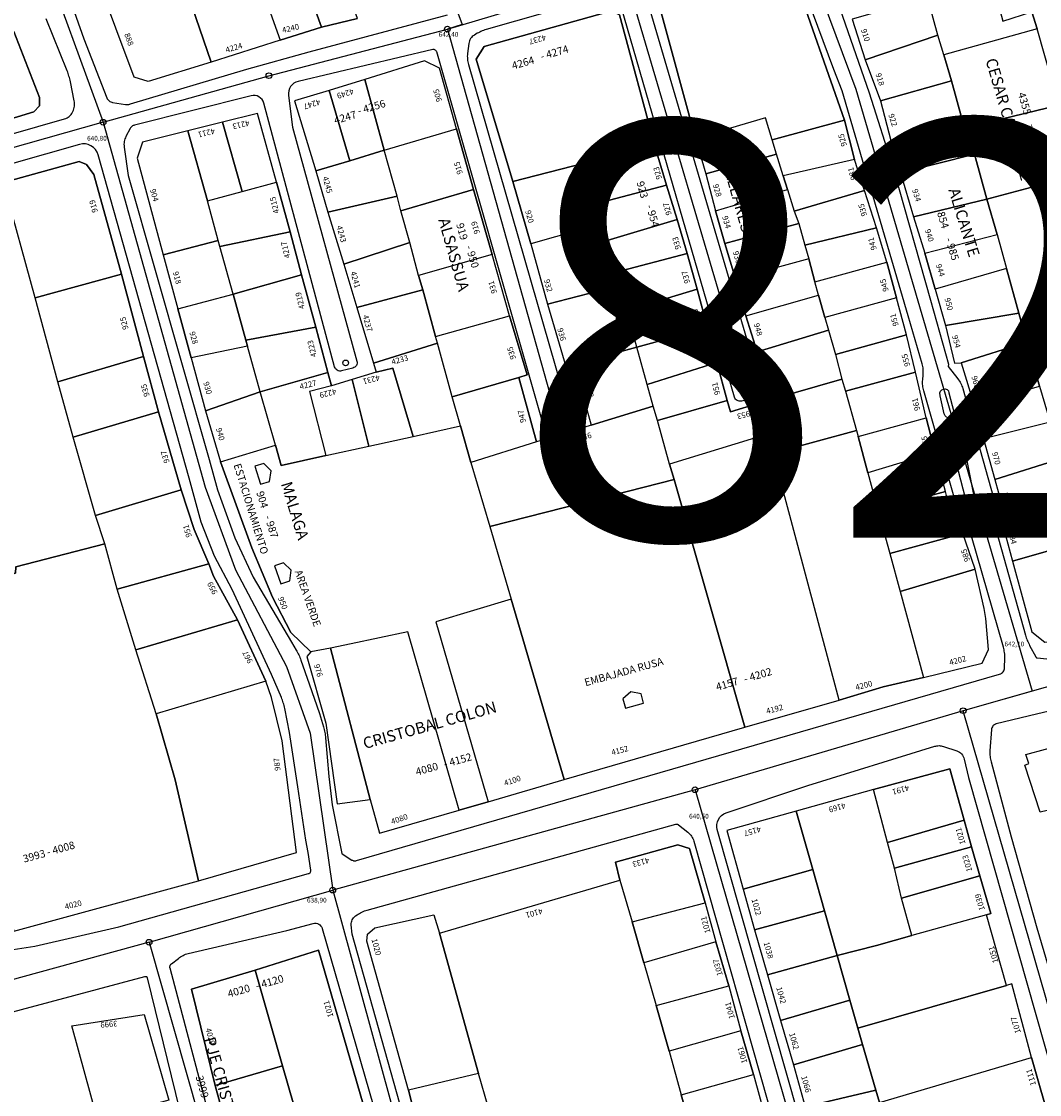
# Model space of a CAD drawing. Extents: x 349377 to 362500, y 6299200 to 6307600.
# Drawn here: x 352774 to 353043, y 6300513 to 6300797 of the extents above; entities that cross this region are included whole.
import ezdxf

# ---------------------------------------------------------------- set-up
doc = ezdxf.new("R2010")
doc.units = 0
doc.header["$MEASUREMENT"] = 0
doc.layers.get('0').update_dxf_attribs({"linetype": 'CONTINUOUS'})
for name, color, linetype in [('1010', 7, 'CONTINUOUS'), ('1400', 7, 'CONTINUOUS'), ('1500', 7, 'CONTINUOUS'), ('2000', 7, 'CONTINUOUS'), ('2510', 7, 'CONTINUOUS'), ('LIMITE_PREDIAL', 7, 'CONTINUOUS')]:
    doc.layers.add(name, color=color, linetype=linetype)

msp = doc.modelspace()

# ---------------------------------------------------------------- linework, layer by layer
at = {"color": 10}
for points in [[(352836.31, 6300941.68), (352890.46, 6300795.84), (352886.52, 6300794.62)], [(352744.3, 6300909.8), (352795.43, 6300769.96)], [(352978.72, 6300821.44), (352994.58, 6300778.74), (353041.24, 6300619.38), (353023.02, 6300614.22)], [(352886.52, 6300794.62), (352933.7, 6300808.73)], [(352933.7, 6300808.73), (352965.99, 6300698.88)], [(352839.31, 6300782.3), (352886.52, 6300794.62)], [(352886.52, 6300794.62), (352914.94, 6300693.39)], [(352795.43, 6300769.96), (352839.31, 6300782.3)], [(352795.43, 6300769.96), (352693.86, 6300741.27)], [(352795.43, 6300769.96), (352822.39, 6300673.39), (352830.46, 6300651.51), (352843.93, 6300625.9), (352850.25, 6300608.27), (352856.2, 6300566.73)], [(353088.15, 6300632.69), (353023.02, 6300614.22)], [(353023.02, 6300614.22), (352952.06, 6300593.29)], [(353054.36, 6300505.59), (353023.02, 6300614.22)], [(352952.06, 6300593.29), (352856.2, 6300566.73)], [(352952.06, 6300593.29), (353012.61, 6300383.33)], [(352807.58, 6300552.93), (352856.2, 6300566.73)], [(352856.2, 6300566.73), (352914, 6300355.46)], [(352807.58, 6300552.93), (352753.85, 6300538.22)], [(352807.58, 6300552.93), (352833.85, 6300460.54)]]:
    msp.add_lwpolyline(points, dxfattribs=at)
at = {"color": 1}
for points in [[(352837.98, 6300679.69), (352835.59, 6300678.95), (352837.06, 6300674.17), (352839.45, 6300674.91), (352839.91, 6300677.67), (352837.98, 6300679.69)], [(352932.97, 6300617.32), (352933.64, 6300614.92), (352938.46, 6300616.25), (352937.79, 6300618.66), (352935.04, 6300619.2), (352932.97, 6300617.32)]]:
    msp.add_lwpolyline(points, dxfattribs=at)
at = {"color": 3}
msp.add_lwpolyline([(352843.14, 6300653.35), (352840.78, 6300652.53), (352842.43, 6300647.8), (352844.79, 6300648.63), (352845.15, 6300651.4), (352843.14, 6300653.35)], dxfattribs=at)
at = {"layer": '1400', "color": 2}
for points in [[(352862.7, 6300797.4), (352853.2, 6300795.1), (352842.3, 6300791.7), (352824, 6300785.9), (352807.3, 6300780.8), (352803.6, 6300781.9), (352793.9, 6300807.9), (352788.3, 6300824.4), (352782.7, 6300839.9), (352776.7, 6300856), (352770.9, 6300872)], [(352920.5, 6300704.4), (352924.6, 6300689.8), (352917.6, 6300687.6), (352910.1, 6300685.4), (352905.4, 6300702.4), (352907.6, 6300703.1), (352903, 6300718.7), (352898.4, 6300735), (352893.4, 6300752.2), (352888.9, 6300768.2), (352884.4, 6300784.3), (352880.5, 6300786.2), (352864.7, 6300781.3), (352855.2, 6300778.4), (352846.1, 6300775.6), (352851.7, 6300757.1), (352854.9, 6300746.2), (352859.1, 6300732.4), (352862.6, 6300720.9), (352867, 6300706.2), (352867.7, 6300703.8), (352861.3, 6300701.9), (352855.9, 6300700.2), (352854.9, 6300703.7), (352851.7, 6300715.7), (352847.9, 6300729.6), (352844.9, 6300741), (352841.3, 6300754.1), (352836.3, 6300772.3), (352827, 6300770), (352817.8, 6300767.7), (352805.8, 6300764.7), (352804.4, 6300760.5), (352811.3, 6300734.9), (352815.2, 6300720.6), (352818.7, 6300707.6), (352822.5, 6300693.6), (352826.5, 6300680.1), (352834.8, 6300657.3), (352840.2, 6300644.3), (352845.1, 6300634.9), (352850.4, 6300629.8), (352849.3, 6300628.6), (352854.4, 6300610.9), (352857.4, 6300589.6), (352866.1, 6300590.7), (352868.6, 6300581.8), (352889.6, 6300587.9), (352897.3, 6300590.1), (352917.4, 6300596), (352965.2, 6300609.9), (352990.2, 6300617), (353001.8, 6300620.5), (353012.5, 6300623), (353028, 6300626.8), (353029.7, 6300630.4), (353029, 6300638.6), (353028.6, 6300641.3), (353026.2, 6300651.7), (353022.9, 6300661.1), (353020, 6300665.5), (353018.3, 6300672.2), (353015.6, 6300682.6), (353013.2, 6300691.7), (353010.4, 6300703.8), (353008, 6300713.7), (353005.4, 6300723.5), (353002.8, 6300732.9), (353000.1, 6300742), (352996.9, 6300751.9), (352994.3, 6300760.1), (352991.6, 6300770.5), (352977.8, 6300810.1)], [(352930, 6300799.5), (352896.3, 6300790), (352894.1, 6300786.7), (352903.8, 6300754.3), (352908.6, 6300737.8), (352913, 6300721.8), (352917.9, 6300705.3), (352920.5, 6300704.4)], [(352942.8, 6300800), (352952.2, 6300765.7), (352954.9, 6300756.3), (352957.5, 6300746.5), (352959.9, 6300737.9), (352962.8, 6300728.5), (352965.5, 6300718.7), (352968.5, 6300709.2), (352972.2, 6300696.6), (352968.9, 6300695.6), (352961.4, 6300693.3), (352960.6, 6300696.3), (352957.8, 6300706.4), (352955.4, 6300715.6), (352952.6, 6300725.8), (352950, 6300735.2), (352947.3, 6300744.2), (352944.5, 6300753.3), (352941.7, 6300762.8), (352932.1, 6300798.4)], [(353048.3, 6300774.5), (353042.6, 6300794.7), (353041.2, 6300799.2)], [(352993.6, 6300797.3), (352997.1, 6300786.5), (353001.1, 6300775.6), (353003.9, 6300765.1), (353006.4, 6300756.6), (353009.9, 6300744.9), (353012.9, 6300735.3), (353015.6, 6300725.8), (353018.3, 6300716.2), (353020.7, 6300706.2), (353022.5, 6300706.3), (353025.9, 6300695.1), (353028.4, 6300686.2), (353031.4, 6300675.4), (353034.3, 6300664.8), (353033.6, 6300663), (353036.1, 6300653.8)], [(352771.8, 6300794), (352778.6, 6300776.5), (352778.6, 6300774.3), (352777.1, 6300772.7), (352764, 6300768.8)], [(352771.8, 6300555.9), (352820.7, 6300569.2), (352846.6, 6300576.7), (352842.8, 6300606.2), (352840, 6300617.7), (352838.5, 6300622), (352831, 6300638.3), (352824.6, 6300649.8), (352823.4, 6300653.1), (352819.5, 6300662.2), (352816.1, 6300672.7), (352810.1, 6300693.3), (352806.1, 6300708), (352800.3, 6300729.8), (352793, 6300756.1), (352791, 6300758.8), (352789.1, 6300759.6), (352769.1, 6300754)], [(353036.1, 6300653.8), (353041.2, 6300635.1), (353044.6, 6300632.4)], [(353043.4, 6300587.4), (353039.3, 6300599.8), (353040.4, 6300600.2), (353039.6, 6300602.6), (353055.2, 6300606.9)], [(353052, 6300484.2), (353041.1, 6300522.4), (353035.9, 6300541.9), (353034.48, 6300541.49), (353029.2, 6300560.2), (353030.3, 6300560.5), (353027.4, 6300570.5), (353025.2, 6300578.2), (353023.3, 6300585.2), (353019.5, 6300598.8), (352999.3, 6300593.4), (352978.8, 6300587.6), (352960.5, 6300582.5), (352964.8, 6300567), (352967.8, 6300556.2), (352971.2, 6300544.3), (352974.7, 6300532.2), (352978.1, 6300520.5), (352981.2, 6300509.4)], [(352878.6, 6300504.3), (352876.2, 6300513.8), (352865.2, 6300553.2), (352865.4, 6300555.1), (352867.3, 6300556.7), (352882.9, 6300560.2), (352884.4, 6300555.3), (352932.2, 6300569.4), (352931, 6300574.1), (352947.5, 6300578.7), (352950.6, 6300577.7), (352954.7, 6300563.4), (352957.6, 6300553), (352961, 6300541.4), (352964.2, 6300529.5), (352967.5, 6300517.9), (352970.8, 6300506)], [(352827.8, 6300505), (352825.1, 6300515), (352818.8, 6300540.5), (352835.7, 6300545.5), (352852.4, 6300550.8), (352864.2, 6300510.1)], [(352793.9, 6300506), (352787.1, 6300530.8), (352806.3, 6300533.8), (352812.8, 6300511.1)]]:
    msp.add_lwpolyline(points, dxfattribs=at)
at = {"layer": '1500'}
for centre in [(352886.51, 6300794.62), (352839.3, 6300782.3), (352795.42, 6300769.96), (352859.6, 6300706.27), (352965.98, 6300698.88), (352914.93, 6300693.39), (353023.01, 6300614.22), (352952.05, 6300593.29), (352856.19, 6300566.73), (352807.57, 6300552.93)]:
    msp.add_circle(centre, 0.759, dxfattribs=at)
at = {"layer": '2000', "color": 1}
for points in [[(352861.84, 6300574.49), (352861.99, 6300574.48), (352862.14, 6300574.48), (352862.29, 6300574.5), (352862.44, 6300574.53), (353032.67, 6300623.89), (353032.94, 6300623.99), (353033.18, 6300624.13), (353033.4, 6300624.31), (353033.59, 6300624.52), (353033.75, 6300624.75), (353033.86, 6300625.01), (353033.93, 6300625.28), (353033.96, 6300625.56), (353034.03, 6300628.09), (353034.04, 6300628.46), (353034.02, 6300628.84), (353034, 6300629.21), (353033.96, 6300629.58), (353033.9, 6300629.95), (353033.84, 6300630.31), (353033.75, 6300630.67), (353033.66, 6300631.03), (353025.19, 6300660.45), (353025.08, 6300660.8), (353024.94, 6300661.15), (353024.79, 6300661.48), (353024.62, 6300661.81), (353024.43, 6300662.12), (353024.22, 6300662.43), (353024, 6300662.72), (353023.76, 6300663), (353023.49, 6300663.29), (353023.25, 6300663.57), (353023.02, 6300663.86), (353022.81, 6300664.16), (353022.63, 6300664.48), (353022.45, 6300664.8), (353022.3, 6300665.14), (353022.17, 6300665.48), (353022.06, 6300665.83), (353012.59, 6300698.85), (353012.49, 6300699.21), (353012.42, 6300699.57), (353012.36, 6300699.94), (353012.31, 6300700.31), (353012.29, 6300700.67), (353012.28, 6300701.05), (353012.29, 6300701.42), (353012.31, 6300701.79), (353012.43, 6300703.1), (353012.46, 6300703.47), (353012.47, 6300703.84), (353012.46, 6300704.21), (353012.43, 6300704.58), (353012.39, 6300704.95), (353012.33, 6300705.31), (353012.25, 6300705.67), (353012.15, 6300706.03), (353008.47, 6300718.69), (352990.97, 6300778.29), (352988.77, 6300783.89), (352977.8, 6300813.68)], [(352784.73, 6300807.81), (352790.33, 6300792.01), (352796.42, 6300776.41), (352796.53, 6300776.19), (352796.67, 6300775.97), (352796.83, 6300775.78), (352797.01, 6300775.61), (352797.22, 6300775.47), (352797.45, 6300775.35), (352797.69, 6300775.26), (352797.93, 6300775.21), (352801.33, 6300774.71), (352801.5, 6300774.69), (352801.67, 6300774.68), (352801.85, 6300774.68), (352802.02, 6300774.69), (352802.19, 6300774.7), (352802.36, 6300774.73), (352802.53, 6300774.77), (352802.69, 6300774.81), (352833.43, 6300784.01), (352849.93, 6300788.61), (352886.53, 6300798.41)], [(352927.23, 6300803.24), (352896.81, 6300794.51), (352896.46, 6300794.4), (352896.11, 6300794.28), (352895.76, 6300794.15), (352895.41, 6300794), (352895.07, 6300793.85), (352894.74, 6300793.68), (352894.41, 6300793.51), (352894.09, 6300793.32), (352893.66, 6300793.06), (352893.37, 6300792.87), (352893.11, 6300792.64), (352892.87, 6300792.38), (352892.66, 6300792.1), (352892.49, 6300791.8), (352892.35, 6300791.48), (352892.25, 6300791.15), (352892.19, 6300790.8), (352891.86, 6300788.18), (352891.82, 6300787.81), (352891.8, 6300787.44), (352891.81, 6300787.07), (352891.82, 6300786.7), (352891.86, 6300786.34), (352891.92, 6300785.97), (352891.99, 6300785.61), (352892.09, 6300785.25), (352918.36, 6300693.93), (352918.41, 6300693.64), (352918.41, 6300693.35), (352918.35, 6300693.06), (352918.23, 6300692.79), (352918.06, 6300692.55), (352917.85, 6300692.35), (352917.6, 6300692.19), (352917.33, 6300692.08), (352913.22, 6300690.9), (352912.93, 6300690.85), (352912.63, 6300690.86), (352912.34, 6300690.92), (352912.07, 6300691.04), (352911.83, 6300691.2), (352911.63, 6300691.41), (352911.47, 6300691.66), (352911.36, 6300691.93), (352883.74, 6300788.57), (352883.67, 6300788.73), (352883.58, 6300788.87), (352883.47, 6300788.99), (352883.33, 6300789.09), (352883.18, 6300789.16), (352883.01, 6300789.21), (352882.84, 6300789.22), (352882.67, 6300789.19), (352847.03, 6300780.79), (352846.45, 6300780.6), (352845.91, 6300780.3), (352845.43, 6300779.91), (352845.04, 6300779.43), (352844.74, 6300778.9), (352844.54, 6300778.32), (352844.45, 6300777.71), (352844.47, 6300777.09), (352845.57, 6300768.69), (352862.58, 6300706.74), (352862.62, 6300706.45), (352862.62, 6300706.16), (352862.55, 6300705.87), (352862.43, 6300705.61), (352862.26, 6300705.37), (352862.04, 6300705.17), (352861.79, 6300705.02), (352861.52, 6300704.92), (352858.53, 6300704.16), (352858.23, 6300704.12), (352857.94, 6300704.13), (352857.65, 6300704.2), (352857.38, 6300704.32), (352857.14, 6300704.5), (352856.94, 6300704.71), (352856.79, 6300704.96), (352856.68, 6300705.24), (352837.94, 6300775.02), (352837.75, 6300775.52), (352837.47, 6300775.98), (352837.1, 6300776.38), (352836.66, 6300776.69), (352836.17, 6300776.92), (352835.65, 6300777.05), (352835.11, 6300777.07), (352834.57, 6300776.99), (352803.74, 6300769.2), (352803.55, 6300769.15), (352803.38, 6300769.07), (352803.21, 6300768.98), (352803.06, 6300768.87), (352802.91, 6300768.75), (352802.78, 6300768.61), (352802.67, 6300768.46), (352802.57, 6300768.29), (352801.47, 6300766.22), (352801.32, 6300765.89), (352801.19, 6300765.55), (352801.08, 6300765.21), (352801.01, 6300764.85), (352800.96, 6300764.49), (352800.94, 6300764.13), (352800.95, 6300763.77), (352800.99, 6300763.41), (352802.07, 6300755.89), (352823.47, 6300680.69), (352825.67, 6300672.69), (352830.27, 6300659.99), (352835.17, 6300649.59), (352845.27, 6300632.39), (352846.51, 6300630.28), (352846.7, 6300629.96), (352846.88, 6300629.63), (352847.05, 6300629.3), (352847.21, 6300628.96), (352847.36, 6300628.62), (352847.5, 6300628.28), (352847.64, 6300627.93), (352847.77, 6300627.58), (352849.97, 6300621.29), (352852.67, 6300613.49), (352853.74, 6300609.93), (352853.84, 6300609.57), (352853.94, 6300609.21), (352854.02, 6300608.84), (352854.1, 6300608.48), (352854.16, 6300608.11), (352854.22, 6300607.74), (352854.26, 6300607.37), (352854.3, 6300607), (352855.17, 6300596.79), (352856.07, 6300589.29), (352858.59, 6300576.41), (352858.6, 6300576.39), (352858.6, 6300576.37), (352858.61, 6300576.36), (352858.62, 6300576.34), (352858.63, 6300576.33), (352858.64, 6300576.31), (352858.66, 6300576.3), (352858.67, 6300576.29), (352861.27, 6300574.69), (352861.41, 6300574.62), (352861.55, 6300574.56), (352861.69, 6300574.52), (352861.84, 6300574.49)], [(352970.07, 6300697.69), (352964.32, 6300696.17), (352964.03, 6300696.13), (352963.73, 6300696.14), (352963.44, 6300696.2), (352963.17, 6300696.32), (352962.93, 6300696.49), (352962.73, 6300696.71), (352962.56, 6300696.96), (352962.46, 6300697.23), (352932.57, 6300800.29)], [(352940.07, 6300799.69), (352970.07, 6300697.69)], [(352990.4, 6300800.1), (352998.1, 6300777.8), (353004.6, 6300757.5), (353014.4, 6300722.9), (353019.11, 6300705.91), (353019.11, 6300705.9), (353019.1, 6300705.81), (353019.05, 6300705.41), (353019.05, 6300705.39), (353019.06, 6300705.37), (353019.07, 6300705.34), (353021.58, 6300702.08), (353021.8, 6300701.78), (353022, 6300701.48), (353022.19, 6300701.16), (353022.37, 6300700.83), (353022.53, 6300700.5), (353022.67, 6300700.16), (353022.8, 6300699.81), (353022.91, 6300699.46), (353031.9, 6300667.5), (353031.1, 6300664.1), (353039.49, 6300634.24), (353039.6, 6300633.89), (353039.72, 6300633.53), (353039.84, 6300633.18), (353039.98, 6300632.83), (353040.12, 6300632.49), (353040.27, 6300632.15), (353040.44, 6300631.81), (353040.61, 6300631.48), (353042.23, 6300628.45), (353042.26, 6300628.4), (353042.3, 6300628.35), (353042.34, 6300628.31), (353042.39, 6300628.28), (353042.44, 6300628.25), (353042.49, 6300628.23), (353042.54, 6300628.21), (353042.6, 6300628.2), (353045.11, 6300627.95)], [(352660.56, 6300735.08), (352785.22, 6300770.87), (352785.55, 6300770.98), (352785.87, 6300771.13), (352786.17, 6300771.31), (352786.45, 6300771.52), (352786.71, 6300771.77), (352786.94, 6300772.03), (352787.14, 6300772.32), (352787.31, 6300772.63), (352787.41, 6300772.83), (352787.55, 6300773.16), (352787.67, 6300773.5), (352787.76, 6300773.85), (352787.82, 6300774.21), (352787.85, 6300774.57), (352787.85, 6300774.93), (352787.82, 6300775.29), (352787.77, 6300775.65), (352786.75, 6300780.71), (352786.68, 6300781.07), (352786.59, 6300781.44), (352786.5, 6300781.8), (352786.39, 6300782.16), (352786.28, 6300782.52), (352786.16, 6300782.87), (352786.04, 6300783.22), (352785.9, 6300783.57), (352780.36, 6300797.38)], [(352766.97, 6300550.29), (352777.37, 6300551.89), (352799.57, 6300556.99), (352849.77, 6300571.09), (352849.92, 6300571.15), (352850.05, 6300571.23), (352850.17, 6300571.33), (352850.26, 6300571.45), (352850.33, 6300571.59), (352850.38, 6300571.74), (352850.4, 6300571.89), (352850.39, 6300572.05), (352849.67, 6300576.69), (352849.07, 6300579.99), (352846.97, 6300594.09), (352844.77, 6300608.49), (352843.48, 6300614.82), (352843.4, 6300615.19), (352843.31, 6300615.55), (352843.21, 6300615.91), (352843.1, 6300616.27), (352842.99, 6300616.63), (352842.86, 6300616.98), (352842.73, 6300617.33), (352842.59, 6300617.67), (352839.97, 6300623.79), (352829.57, 6300646.29), (352824.87, 6300655.09), (352821.37, 6300664.09), (352818.17, 6300675.79), (352794.11, 6300761.33), (352793.82, 6300762.06), (352793.4, 6300762.72), (352792.86, 6300763.29), (352792.21, 6300763.74), (352791.5, 6300764.05), (352790.73, 6300764.22), (352789.95, 6300764.23), (352789.17, 6300764.09), (352700.32, 6300738.88)], [(353019.12, 6300698.86), (353019.24, 6300698.38), (353020.52, 6300693.31), (353020.54, 6300692.81), (353020.36, 6300692.34), (353020.02, 6300691.98), (353019.57, 6300691.77), (353019.07, 6300691.76), (353018.6, 6300691.93), (353018.24, 6300692.27), (353018.02, 6300692.78), (353016.9, 6300697.6), (353016.84, 6300698.32), (353017.01, 6300698.79), (353017.35, 6300699.15), (353017.8, 6300699.35), (353018.29, 6300699.37), (353018.76, 6300699.19), (353019.12, 6300698.86)], [(353019.79, 6300685.52), (353019.79, 6300686.11), (353020.01, 6300686.66), (353020.42, 6300687.09), (353020.96, 6300687.33), (353021.56, 6300687.34), (353022.11, 6300687.14), (353022.55, 6300686.74), (353022.8, 6300686.2), (353025.8, 6300671), (353025.8, 6300670.58), (353025.64, 6300670.19), (353025.35, 6300669.89), (353024.97, 6300669.72), (353024.55, 6300669.7), (353024.15, 6300669.85), (353023.84, 6300670.13), (353023.66, 6300670.51), (353021.8, 6300677.6), (353019.79, 6300685.52)], [(353058.1, 6300617), (353042.4, 6300613.3), (353031.78, 6300610.72), (353031.53, 6300610.63), (353031.29, 6300610.51), (353031.08, 6300610.36), (353030.89, 6300610.17), (353030.74, 6300609.95), (353030.62, 6300609.72), (353030.54, 6300609.46), (353030.5, 6300609.2), (353030.11, 6300603.6), (353030.09, 6300603.23), (353030.08, 6300602.85), (353030.1, 6300602.48), (353030.12, 6300602.11), (353030.17, 6300601.74), (353030.23, 6300601.38), (353030.3, 6300601.01), (353030.39, 6300600.65), (353035.7, 6300580.8), (353042.5, 6300556.7), (353055.2, 6300513.8)], [(353009.9, 6300400.1), (352957.95, 6300582.74), (352957.82, 6300583.43), (352957.83, 6300584.12), (352957.96, 6300584.8), (352958.23, 6300585.44), (352958.61, 6300586.02), (352959.09, 6300586.52), (352959.66, 6300586.92), (352960.3, 6300587.2), (352981.9, 6300594.4), (353015.5, 6300604.8), (353015.78, 6300604.87), (353016.06, 6300604.93), (353016.35, 6300604.96), (353016.64, 6300604.97), (353016.93, 6300604.95), (353017.21, 6300604.91), (353017.5, 6300604.86), (353017.77, 6300604.78), (353021.32, 6300603.59), (353021.67, 6300603.45), (353022.01, 6300603.26), (353022.32, 6300603.03), (353022.6, 6300602.76), (353022.84, 6300602.46), (353023.04, 6300602.12), (353023.19, 6300601.77), (353023.3, 6300601.4), (353024.4, 6300596.5), (353077.84, 6300408.31)], [(352875.45, 6300504.83), (352861.35, 6300555.03), (352861.09, 6300557.54), (352861.08, 6300557.87), (352861.12, 6300558.21), (352861.2, 6300558.54), (352861.32, 6300558.86), (352861.48, 6300559.15), (352861.68, 6300559.43), (352861.91, 6300559.67), (352862.18, 6300559.88), (352862.61, 6300560.18), (352862.92, 6300560.38), (352863.24, 6300560.57), (352863.56, 6300560.75), (352863.9, 6300560.92), (352864.24, 6300561.07), (352864.58, 6300561.2), (352864.93, 6300561.32), (352865.29, 6300561.43), (352946.98, 6300584.16), (352947.07, 6300584.18), (352947.15, 6300584.19), (352947.24, 6300584.19), (352947.33, 6300584.17), (352947.41, 6300584.15), (352947.5, 6300584.12), (352947.57, 6300584.08), (352947.65, 6300584.03), (352950.16, 6300582.05), (352950.44, 6300581.82), (352950.7, 6300581.56), (352950.93, 6300581.29), (352951.15, 6300581), (352951.34, 6300580.69), (352951.5, 6300580.36), (352951.64, 6300580.03), (352951.75, 6300579.69), (352994.65, 6300428.63)], [(352824.5, 6300503), (352813.12, 6300546.04), (352813.09, 6300546.2), (352813.08, 6300546.36), (352813.1, 6300546.52), (352813.14, 6300546.68), (352813.2, 6300546.83), (352813.28, 6300546.97), (352813.38, 6300547.09), (352813.5, 6300547.2), (352815.33, 6300548.66), (352815.62, 6300548.89), (352815.93, 6300549.09), (352816.25, 6300549.28), (352816.57, 6300549.45), (352816.91, 6300549.6), (352817.25, 6300549.73), (352817.6, 6300549.85), (352817.96, 6300549.94), (352844, 6300556), (352851, 6300557.9), (352851.38, 6300557.96), (352851.76, 6300557.95), (352852.13, 6300557.87), (352852.48, 6300557.72), (352852.8, 6300557.5), (352853.06, 6300557.22), (352853.27, 6300556.9), (352853.41, 6300556.54), (352898.7, 6300399.6)], [(352782.3, 6300406.15), (352748.41, 6300527.9), (352748.4, 6300527.97), (352748.4, 6300528.06), (352748.42, 6300528.13), (352748.45, 6300528.21), (352748.5, 6300528.27), (352748.56, 6300528.33), (352748.62, 6300528.37), (352748.7, 6300528.4), (352806.47, 6300543.87), (352806.57, 6300543.89), (352806.67, 6300543.89), (352806.77, 6300543.86), (352806.86, 6300543.82), (352806.95, 6300543.76), (352807.01, 6300543.68), (352807.07, 6300543.6), (352807.1, 6300543.5), (352820.94, 6300486.96)]]:
    msp.add_lwpolyline(points, dxfattribs=at)
at = {"layer": 'LIMITE_PREDIAL', "color": 4}
for points in [[(353017.9, 6300787.8), (353016.3, 6300793), (353013.6, 6300803.1), (353008.5, 6300821.2), (353025.7, 6300826), (353033.5, 6300796.7), (353041.2, 6300799.2), (353042.6, 6300794.7), (353017.9, 6300787.8)], [(352824, 6300785.9), (352813.9, 6300815.5), (352831.4, 6300822.1), (352834.1, 6300814.7), (352842.3, 6300791.7), (352824, 6300785.9)], [(352862.7, 6300797.4), (352855.9, 6300816.1), (352852.1, 6300815.1), (352850.3, 6300821.3), (352844.6, 6300819.1), (352853.2, 6300795.1), (352862.7, 6300797.4)], [(352844.6, 6300819.1), (352834.1, 6300814.7), (352842.3, 6300791.7), (352853.2, 6300795.1), (352844.6, 6300819.1)], [(352824, 6300785.9), (352807.3, 6300780.8), (352803.6, 6300781.9), (352793.9, 6300807.9), (352813.9, 6300815.5), (352824, 6300785.9)], [(352973.8, 6300811.6), (352977.8, 6300810.1), (352991.6, 6300770.5), (352972.5, 6300765.3), (352970.7, 6300771.1), (352952.2, 6300765.7), (352942.8, 6300800), (352942.9, 6300802.6), (352944.5, 6300804.5), (352973.8, 6300811.6)], [(352993.6, 6300797.3), (352997.1, 6300786.5), (353016.3, 6300793), (353013.6, 6300803.1), (353004.2, 6300800.3), (352993.6, 6300797.3)], [(352930, 6300799.5), (352932.1, 6300798.4), (352941.7, 6300762.8), (352923.1, 6300757.4), (352922.7, 6300759.1), (352903.8, 6300754.3), (352894.1, 6300786.7), (352896.3, 6300790), (352930, 6300799.5)], [(352764, 6300768.8), (352777.1, 6300772.7), (352778.6, 6300774.3), (352778.6, 6300776.5), (352771.8, 6300794), (352757.3, 6300790), (352764, 6300768.8)], [(352997.1, 6300786.5), (353001.1, 6300775.6), (353019.9, 6300780.9), (353017.9, 6300787.8), (353016.3, 6300793), (352997.1, 6300786.5)], [(353024, 6300768.6), (353048.3, 6300774.5), (353042.6, 6300794.7), (353017.9, 6300787.8), (353019.9, 6300780.9), (353022.7, 6300771), (353024, 6300768.6)], [(352888.9, 6300768.2), (352884.4, 6300784.3), (352880.5, 6300786.2), (352864.7, 6300781.3), (352869.8, 6300762.6), (352888.9, 6300768.2)], [(352864.7, 6300781.3), (352855.2, 6300778.4), (352860.7, 6300759.8), (352869.8, 6300762.6), (352864.7, 6300781.3)], [(352855.2, 6300778.4), (352846.1, 6300775.6), (352851.7, 6300757.1), (352860.7, 6300759.8), (352855.2, 6300778.4)], [(353001.1, 6300775.6), (353003.9, 6300765.1), (353022.7, 6300771), (353019.9, 6300780.9), (353001.1, 6300775.6)], [(353053.1, 6300756), (353048.3, 6300774.5), (353024, 6300768.6), (353026, 6300761.5), (353029.3, 6300749.6), (353053.1, 6300756)], [(352827, 6300770), (352817.8, 6300767.7), (352823, 6300749.2), (352832.2, 6300751.6), (352827, 6300770)], [(352841.3, 6300754.1), (352836.3, 6300772.3), (352827, 6300770), (352832.2, 6300751.6), (352841.3, 6300754.1)], [(352973.6, 6300761.5), (352972.5, 6300765.3), (352970.7, 6300771.1), (352952.2, 6300765.7), (352954.9, 6300756.3), (352973.6, 6300761.5)], [(352975.4, 6300755.8), (352973.6, 6300761.5), (352972.5, 6300765.3), (352991.6, 6300770.5), (352994.3, 6300760.1), (352975.4, 6300755.8)], [(353003.9, 6300765.1), (353006.4, 6300756.6), (353026, 6300761.5), (353024, 6300768.6), (353022.7, 6300771), (353003.9, 6300765.1)], [(352817.8, 6300767.7), (352805.8, 6300764.7), (352804.4, 6300760.5), (352811.3, 6300734.9), (352825.9, 6300738.7), (352823, 6300749.2), (352817.8, 6300767.7)], [(352888.9, 6300768.2), (352893.4, 6300752.2), (352874.2, 6300746.5), (352873.2, 6300750.4), (352869.8, 6300762.6), (352888.9, 6300768.2)], [(352851.7, 6300757.1), (352854.9, 6300746.2), (352873.2, 6300750.4), (352869.8, 6300762.6), (352860.7, 6300759.8), (352851.7, 6300757.1)], [(352941.7, 6300762.8), (352944.5, 6300753.3), (352926.1, 6300748.5), (352923.1, 6300757.4), (352941.7, 6300762.8)], [(352954.9, 6300756.3), (352957.5, 6300746.5), (352976.5, 6300752.2), (352975.4, 6300755.8), (352973.6, 6300761.5), (352954.9, 6300756.3)], [(353006.4, 6300756.6), (353009.9, 6300744.9), (353029.3, 6300749.6), (353026, 6300761.5), (353006.4, 6300756.6)], [(352800.3, 6300729.8), (352777.4, 6300723.5), (352769.1, 6300754), (352789.1, 6300759.6), (352791, 6300758.8), (352793, 6300756.1), (352800.3, 6300729.8)], [(352922.7, 6300759.1), (352923.1, 6300757.4), (352926.1, 6300748.5), (352927.6, 6300743.2), (352908.6, 6300737.8), (352903.8, 6300754.3), (352922.7, 6300759.1)], [(352996.9, 6300751.9), (352994.3, 6300760.1), (352975.4, 6300755.8), (352976.5, 6300752.2), (352978.3, 6300746.4), (352996.9, 6300751.9)], [(353066.6, 6300691.1), (353059.5, 6300715.9), (353064.5, 6300717.3), (353053.1, 6300756), (353029.3, 6300749.6), (353032, 6300740.3), (353034.5, 6300731.3), (353037.7, 6300719.4), (353039.9, 6300711.8), (353043.2, 6300700.1), (353046, 6300690.6), (353047.4, 6300685.6), (353066.6, 6300691.1)], [(352720.5, 6300740.2), (352726.6, 6300718.3), (352729.6, 6300707.5), (352732.7, 6300696.3), (352736.2, 6300684), (352738.9, 6300674.1), (352741.7, 6300664.3), (352745.1, 6300652.1), (352747.3, 6300644.4), (352772.2, 6300650.6), (352772.3, 6300652.3), (352795.9, 6300658.4), (352793.4, 6300665.9), (352787.5, 6300686.6), (352783.4, 6300701.3), (352777.4, 6300723.5), (352769.1, 6300754), (352720.5, 6300740.2)], [(352841.3, 6300754.1), (352844.9, 6300741), (352826.3, 6300737.1), (352825.9, 6300738.7), (352823, 6300749.2), (352832.2, 6300751.6), (352841.3, 6300754.1)], [(352944.5, 6300753.3), (352947.3, 6300744.2), (352928.8, 6300738.7), (352927.6, 6300743.2), (352926.1, 6300748.5), (352944.5, 6300753.3)], [(352854.9, 6300746.2), (352859.1, 6300732.4), (352876.6, 6300738.1), (352874.2, 6300746.5), (352873.2, 6300750.4), (352854.9, 6300746.2)], [(352893.4, 6300752.2), (352898.4, 6300735), (352878.9, 6300729.4), (352876.6, 6300738.1), (352874.2, 6300746.5), (352893.4, 6300752.2)], [(352976.5, 6300752.2), (352978.3, 6300746.4), (352979.5, 6300743.2), (352959.9, 6300737.9), (352957.5, 6300746.5), (352976.5, 6300752.2)], [(353000.1, 6300742), (352996.9, 6300751.9), (352978.3, 6300746.4), (352979.5, 6300743.2), (352981.1, 6300737.4), (353000.1, 6300742)], [(353009.9, 6300744.9), (353012.9, 6300735.3), (353032, 6300740.3), (353029.3, 6300749.6), (353009.9, 6300744.9)], [(352908.6, 6300737.8), (352913, 6300721.8), (352932.2, 6300726.8), (352928.8, 6300738.7), (352927.6, 6300743.2), (352908.6, 6300737.8)], [(352947.3, 6300744.2), (352950, 6300735.2), (352931.2, 6300730.3), (352928.8, 6300738.7), (352947.3, 6300744.2)], [(352979.5, 6300743.2), (352981.1, 6300737.4), (352982.2, 6300733.8), (352962.8, 6300728.5), (352959.9, 6300737.9), (352979.5, 6300743.2)], [(353002.8, 6300732.9), (353000.1, 6300742), (352981.1, 6300737.4), (352982.2, 6300733.8), (352983.8, 6300727.7), (353002.8, 6300732.9)], [(352811.3, 6300734.9), (352815.2, 6300720.6), (352829.8, 6300724.5), (352826.3, 6300737.1), (352825.9, 6300738.7), (352811.3, 6300734.9)], [(352844.9, 6300741), (352847.9, 6300729.6), (352829.8, 6300724.5), (352826.3, 6300737.1), (352844.9, 6300741)], [(353032, 6300740.3), (353034.5, 6300731.3), (353015.6, 6300725.8), (353012.9, 6300735.3), (353032, 6300740.3)], [(352859.1, 6300732.4), (352862.6, 6300720.9), (352880, 6300725.6), (352878.9, 6300729.4), (352876.6, 6300738.1), (352859.1, 6300732.4)], [(352878.9, 6300729.4), (352880, 6300725.6), (352883.4, 6300713.3), (352903, 6300718.7), (352898.4, 6300735), (352878.9, 6300729.4)], [(352950, 6300735.2), (352952.6, 6300725.8), (352934, 6300720.1), (352932.2, 6300726.8), (352931.2, 6300730.3), (352950, 6300735.2)], [(352984.7, 6300724.2), (352983.8, 6300727.7), (352982.2, 6300733.8), (352962.8, 6300728.5), (352965.5, 6300718.7), (352984.7, 6300724.2)], [(352986.4, 6300718.3), (352984.7, 6300724.2), (352983.8, 6300727.7), (353002.8, 6300732.9), (353005.4, 6300723.5), (352986.4, 6300718.3)], [(353015.6, 6300725.8), (353018.3, 6300716.2), (353037.7, 6300719.4), (353034.5, 6300731.3), (353015.6, 6300725.8)], [(352800.3, 6300729.8), (352806.1, 6300708), (352783.4, 6300701.3), (352777.4, 6300723.5), (352800.3, 6300729.8)], [(352847.9, 6300729.6), (352851.7, 6300715.7), (352833.2, 6300712.3), (352829.8, 6300724.5), (352847.9, 6300729.6)], [(352829.8, 6300724.5), (352833.2, 6300712.3), (352833.6, 6300710.7), (352818.7, 6300707.6), (352815.2, 6300720.6), (352829.8, 6300724.5)], [(352862.6, 6300720.9), (352867, 6300706.2), (352883.9, 6300711.5), (352883.4, 6300713.3), (352880, 6300725.6), (352862.6, 6300720.9)], [(352913, 6300721.8), (352917.9, 6300705.3), (352936.7, 6300710.4), (352934, 6300720.1), (352932.2, 6300726.8), (352913, 6300721.8)], [(352952.6, 6300725.8), (352955.4, 6300715.6), (352936.7, 6300710.4), (352934, 6300720.1), (352952.6, 6300725.8)], [(352984.7, 6300724.2), (352986.4, 6300718.3), (352987.4, 6300714.9), (352968.5, 6300709.2), (352965.5, 6300718.7), (352984.7, 6300724.2)], [(353008, 6300713.7), (353005.4, 6300723.5), (352986.4, 6300718.3), (352987.4, 6300714.9), (352989.2, 6300708.5), (353008, 6300713.7)], [(352903, 6300718.7), (352907.6, 6300703.1), (352905.4, 6300702.4), (352887.8, 6300697.3), (352883.9, 6300711.5), (352883.4, 6300713.3), (352903, 6300718.7)], [(353018.3, 6300716.2), (353020.7, 6300706.2), (353022.5, 6300706.3), (353039.9, 6300711.8), (353037.7, 6300719.4), (353018.3, 6300716.2)], [(352851.7, 6300715.7), (352854.9, 6300703.7), (352837, 6300698.6), (352833.6, 6300710.7), (352833.2, 6300712.3), (352851.7, 6300715.7)], [(352955.4, 6300715.6), (352957.8, 6300706.4), (352939.4, 6300700.6), (352936.7, 6300710.4), (352955.4, 6300715.6)], [(352987.4, 6300714.9), (352989.2, 6300708.5), (352990.9, 6300702), (352972.2, 6300696.6), (352968.5, 6300709.2), (352987.4, 6300714.9)], [(353010.4, 6300703.8), (353008, 6300713.7), (352989.2, 6300708.5), (352990.9, 6300702), (352991.9, 6300698.8), (353010.4, 6300703.8)], [(352818.7, 6300707.6), (352822.5, 6300693.6), (352837, 6300698.6), (352833.6, 6300710.7), (352818.7, 6300707.6)], [(352867, 6300706.2), (352867.7, 6300703.8), (352872.1, 6300704.9), (352877.5, 6300686.8), (352890, 6300689.6), (352887.8, 6300697.3), (352883.9, 6300711.5), (352867, 6300706.2)], [(352917.9, 6300705.3), (352920.5, 6300704.4), (352924.6, 6300689.8), (352941, 6300694.8), (352939.4, 6300700.6), (352936.7, 6300710.4), (352917.9, 6300705.3)], [(353022.5, 6300706.3), (353025.9, 6300695.1), (353043.2, 6300700.1), (353039.9, 6300711.8), (353022.5, 6300706.3)], [(352806.1, 6300708), (352810.1, 6300693.3), (352787.5, 6300686.6), (352783.4, 6300701.3), (352806.1, 6300708)], [(352872.1, 6300704.9), (352867.7, 6300703.8), (352861.3, 6300701.9), (352865.7, 6300684.2), (352877.5, 6300686.8), (352872.1, 6300704.9)], [(352957.8, 6300706.4), (352960.6, 6300696.3), (352942.1, 6300691), (352941, 6300694.8), (352939.4, 6300700.6), (352957.8, 6300706.4)], [(352854.9, 6300703.7), (352855.9, 6300700.2), (352850, 6300698.7), (352854.4, 6300681.8), (352842.5, 6300679.1), (352841, 6300684.5), (352837, 6300698.6), (352854.9, 6300703.7)], [(352861.3, 6300701.9), (352855.9, 6300700.2), (352850, 6300698.7), (352854.4, 6300681.8), (352865.7, 6300684.2), (352861.3, 6300701.9)], [(352905.4, 6300702.4), (352910.1, 6300685.4), (352892.7, 6300679.9), (352890, 6300689.6), (352887.8, 6300697.3), (352905.4, 6300702.4)], [(352971.2, 6300687.4), (352968.9, 6300695.6), (352972.2, 6300696.6), (352990.9, 6300702), (352991.9, 6300698.8), (352994.8, 6300688.4), (352972.7, 6300682.4), (352971.2, 6300687.4)], [(353013.2, 6300691.7), (353010.4, 6300703.8), (352991.9, 6300698.8), (352994.8, 6300688.4), (352995.2, 6300686.8), (353013.2, 6300691.7)], [(353043.2, 6300700.1), (353046, 6300690.6), (353028.4, 6300686.2), (353025.9, 6300695.1), (353043.2, 6300700.1)], [(352822.5, 6300693.6), (352826.5, 6300680.1), (352841, 6300684.5), (352837, 6300698.6), (352822.5, 6300693.6)], [(352960.6, 6300696.3), (352961.4, 6300693.3), (352968.9, 6300695.6), (352971.2, 6300687.4), (352945.3, 6300679.5), (352942.1, 6300691), (352960.6, 6300696.3)], [(352810.1, 6300693.3), (352816.1, 6300672.7), (352793.4, 6300665.9), (352787.5, 6300686.6), (352810.1, 6300693.3)], [(352917.6, 6300687.6), (352922.4, 6300669.2), (352946.5, 6300675.4), (352945.3, 6300679.5), (352942.1, 6300691), (352941, 6300694.8), (352924.6, 6300689.8), (352917.6, 6300687.6)], [(352997.8, 6300677.2), (352995.2, 6300686.8), (353013.2, 6300691.7), (353015.6, 6300682.6), (352997.8, 6300677.2)], [(353028.4, 6300686.2), (353031.4, 6300675.4), (353048.8, 6300680.9), (353047.4, 6300685.6), (353046, 6300690.6), (353028.4, 6300686.2)], [(352826.5, 6300680.1), (352841, 6300684.5), (352842.5, 6300679.1), (352854.4, 6300681.8), (352865.7, 6300684.2), (352877.5, 6300686.8), (352890, 6300689.6), (352892.7, 6300679.9), (352897.8, 6300663), (352903.4, 6300643.7), (352883.5, 6300637.7), (352897.3, 6300590.1), (352889.6, 6300587.9), (352876.1, 6300635.1), (352861.1, 6300631.9), (352855.6, 6300630.8), (352850.4, 6300629.8), (352845.1, 6300634.9), (352840.2, 6300644.3), (352834.8, 6300657.3), (352826.5, 6300680.1)], [(352917.6, 6300687.6), (352910.1, 6300685.4), (352892.7, 6300679.9), (352897.8, 6300663), (352922.4, 6300669.2), (352917.6, 6300687.6)], [(352972.7, 6300682.4), (352994.8, 6300688.4), (352995.2, 6300686.8), (352997.8, 6300677.2), (353000.4, 6300667.4), (353003.6, 6300655.8), (353006.3, 6300645.8), (353012.5, 6300623), (353001.8, 6300620.5), (352990.2, 6300617), (352972.7, 6300682.4)], [(352965.2, 6300609.9), (352990.2, 6300617), (352972.7, 6300682.4), (352971.2, 6300687.4), (352945.3, 6300679.5), (352946.5, 6300675.4), (352965.2, 6300609.9)], [(353018.3, 6300672.2), (353015.6, 6300682.6), (352997.8, 6300677.2), (353000.4, 6300667.4), (353018.3, 6300672.2)], [(353031.4, 6300675.4), (353034.3, 6300664.8), (353052.1, 6300668.9), (353048.8, 6300680.9), (353031.4, 6300675.4)], [(352917.4, 6300596), (352965.2, 6300609.9), (352946.5, 6300675.4), (352922.4, 6300669.2), (352897.8, 6300663), (352903.4, 6300643.7), (352917.4, 6300596)], [(352823.4, 6300653.1), (352799.1, 6300646.4), (352795.9, 6300658.4), (352793.4, 6300665.9), (352816.1, 6300672.7), (352819.5, 6300662.2), (352823.4, 6300653.1)], [(353022.9, 6300661.1), (353020, 6300665.5), (353018.3, 6300672.2), (353000.4, 6300667.4), (353003.6, 6300655.8), (353022.9, 6300661.1)], [(353034.3, 6300664.8), (353033.6, 6300663), (353036.1, 6300653.8), (353054.9, 6300659.2), (353052.1, 6300668.9), (353034.3, 6300664.8)], [(353026.2, 6300651.7), (353022.9, 6300661.1), (353003.6, 6300655.8), (353006.3, 6300645.8), (353026.2, 6300651.7)], [(353036.1, 6300653.8), (353041.2, 6300635.1), (353044.6, 6300632.4), (353053, 6300633.2), (353061.6, 6300635.9), (353054.9, 6300659.2), (353036.1, 6300653.8)], [(352820.7, 6300569.2), (352814.5, 6300595.9), (352809.5, 6300613.4), (352804.1, 6300630.3), (352799.1, 6300646.4), (352795.9, 6300658.4), (352772.3, 6300652.3), (352772.2, 6300650.6), (352747.3, 6300644.4), (352748.6, 6300639.7), (352751.6, 6300628.6), (352754.8, 6300617.4), (352757.5, 6300607.5), (352760.8, 6300595.5), (352764.4, 6300582.9), (352771.8, 6300555.9), (352820.7, 6300569.2)], [(352823.4, 6300653.1), (352824.6, 6300649.8), (352831, 6300638.3), (352804.1, 6300630.3), (352799.1, 6300646.4), (352823.4, 6300653.1)], [(353012.5, 6300623), (353028, 6300626.8), (353029.7, 6300630.4), (353029, 6300638.6), (353028.6, 6300641.3), (353026.2, 6300651.7), (353006.3, 6300645.8), (353012.5, 6300623)], [(352897.3, 6300590.1), (352917.4, 6300596), (352903.4, 6300643.7), (352883.5, 6300637.7), (352897.3, 6300590.1)], [(352838.5, 6300622), (352809.5, 6300613.4), (352804.1, 6300630.3), (352831, 6300638.3), (352838.5, 6300622)], [(352866.1, 6300590.7), (352868.6, 6300581.8), (352889.6, 6300587.9), (352876.1, 6300635.1), (352861.1, 6300631.9), (352855.6, 6300630.8), (352866.1, 6300590.7)], [(352850.4, 6300629.8), (352849.3, 6300628.6), (352854.4, 6300610.9), (352857.4, 6300589.6), (352866.1, 6300590.7), (352855.6, 6300630.8), (352850.4, 6300629.8)], [(352838.5, 6300622), (352809.5, 6300613.4), (352814.5, 6300595.9), (352820.7, 6300569.2), (352846.6, 6300576.7), (352842.8, 6300606.2), (352840, 6300617.7), (352838.5, 6300622)], [(353055.8, 6300605.5), (353060, 6300591.3), (353043.4, 6300587.4), (353039.3, 6300599.8), (353040.4, 6300600.2), (353039.6, 6300602.6), (353055.2, 6300606.9), (353055.8, 6300605.5)], [(353003, 6300579.3), (352999.3, 6300593.4), (353019.5, 6300598.8), (353023.3, 6300585.2), (353003, 6300579.3)], [(352978.8, 6300587.6), (352983.2, 6300572.2), (352986.3, 6300561.2), (352989.7, 6300549.4), (353000.1, 6300552.1), (353009.4, 6300554.7), (353006.7, 6300564.6), (353004.8, 6300572.5), (353003, 6300579.3), (352999.3, 6300593.4), (352978.8, 6300587.6)], [(352978.8, 6300587.6), (352960.5, 6300582.5), (352964.8, 6300567), (352983.2, 6300572.2), (352978.8, 6300587.6)], [(353025.2, 6300578.2), (353004.8, 6300572.5), (353003, 6300579.3), (353023.3, 6300585.2), (353025.2, 6300578.2)], [(352954.7, 6300563.4), (352950.6, 6300577.7), (352947.5, 6300578.7), (352931, 6300574.1), (352932.2, 6300569.4), (352935.4, 6300558.3), (352954.7, 6300563.4)], [(353027.4, 6300570.5), (353006.7, 6300564.6), (353004.8, 6300572.5), (353025.2, 6300578.2), (353027.4, 6300570.5)], [(352983.2, 6300572.2), (352964.8, 6300567), (352967.8, 6300556.2), (352986.3, 6300561.2), (352983.2, 6300572.2)], [(352932.2, 6300569.4), (352935.4, 6300558.3), (352938.5, 6300547.5), (352941.8, 6300536.2), (352945.2, 6300524.1), (352948.4, 6300512.5), (352951.8, 6300500.4), (352955.2, 6300489.1), (352958.5, 6300477.2), (352937.4, 6300472), (352929.9, 6300470.2), (352928.7, 6300474.7), (352908.4, 6300469.9), (352908.1, 6300470.8), (352905.5, 6300480.1), (352902.8, 6300489.6), (352900.2, 6300499.5), (352897.3, 6300509.4), (352894.8, 6300518.2), (352884.4, 6300555.3), (352932.2, 6300569.4)], [(353030.3, 6300560.5), (353029.2, 6300560.2), (353009.4, 6300554.7), (353006.7, 6300564.6), (353027.4, 6300570.5), (353030.3, 6300560.5)], [(352938.5, 6300547.5), (352935.4, 6300558.3), (352954.7, 6300563.4), (352957.6, 6300553), (352938.5, 6300547.5)], [(352884.4, 6300555.3), (352894.8, 6300518.2), (352876.2, 6300513.8), (352865.2, 6300553.2), (352865.4, 6300555.1), (352867.3, 6300556.7), (352882.9, 6300560.2), (352884.4, 6300555.3)], [(352986.3, 6300561.2), (352967.8, 6300556.2), (352971.2, 6300544.3), (352989.7, 6300549.4), (352986.3, 6300561.2)], [(353034.48, 6300541.49), (353029.2, 6300560.2), (353009.4, 6300554.7), (353000.1, 6300552.1), (352989.7, 6300549.4), (352993, 6300537.6), (352995.1, 6300530.2), (353034.48, 6300541.49)], [(352961, 6300541.4), (352957.6, 6300553), (352938.5, 6300547.5), (352941.8, 6300536.2), (352961, 6300541.4)], [(352835.7, 6300545.5), (352842.9, 6300520.2), (352845.9, 6300509.8), (352847.1, 6300505.5), (352864.2, 6300510.1), (352852.4, 6300550.8), (352835.7, 6300545.5)], [(352989.7, 6300549.4), (352971.2, 6300544.3), (352974.7, 6300532.2), (352993, 6300537.6), (352989.7, 6300549.4)], [(352818.8, 6300540.5), (352825.1, 6300515), (352842.9, 6300520.2), (352835.7, 6300545.5), (352818.8, 6300540.5)], [(352945.2, 6300524.1), (352941.8, 6300536.2), (352961, 6300541.4), (352964.2, 6300529.5), (352945.2, 6300524.1)], [(353041.1, 6300522.4), (353035.9, 6300541.9), (353034.48, 6300541.49), (352995.1, 6300530.2), (352996.4, 6300525.9), (352999.9, 6300513.8), (353000.9, 6300510.5), (353041.1, 6300522.4)], [(352993, 6300537.6), (352974.7, 6300532.2), (352978.1, 6300520.5), (352996.4, 6300525.9), (352995.1, 6300530.2), (352993, 6300537.6)], [(352806.3, 6300533.8), (352812.8, 6300511.1), (352793.9, 6300506), (352787.1, 6300530.8), (352806.3, 6300533.8)], [(352967.5, 6300517.9), (352964.2, 6300529.5), (352945.2, 6300524.1), (352948.4, 6300512.5), (352967.5, 6300517.9)], [(352996.4, 6300525.9), (352978.1, 6300520.5), (352981.2, 6300509.4), (352999.9, 6300513.8), (352996.4, 6300525.9)], [(352825.1, 6300515), (352827.8, 6300505), (352845.9, 6300509.8), (352842.9, 6300520.2), (352825.1, 6300515)], [(353052, 6300484.2), (353011.7, 6300473.2), (353010, 6300478.6), (353006.4, 6300491.1), (353003.1, 6300502.3), (353000.9, 6300510.5), (353041.1, 6300522.4), (353052, 6300484.2)], [(352876.2, 6300513.8), (352878.6, 6300504.3), (352897.3, 6300509.4), (352894.8, 6300518.2), (352876.2, 6300513.8)], [(352951.8, 6300500.4), (352948.4, 6300512.5), (352967.5, 6300517.9), (352970.8, 6300506), (352951.8, 6300500.4)], [(352999.9, 6300513.8), (352981.2, 6300509.4), (352984.6, 6300497), (353003.1, 6300502.3), (353000.9, 6300510.5), (352999.9, 6300513.8)]]:
    msp.add_lwpolyline(points, dxfattribs=at)

# ---------------------------------------------------------------- texts
at = {"color": 1}
for s, p in [('642,40', (352884.22, 6300792.6)), ('640,80', (352791.18, 6300765.12)), ('642,10', (353033.95, 6300631.24)), ('640,50', (352950.48, 6300585.67)), ('638,90', (352849.37, 6300563.45))]:
    msp.add_text(s, height=1.25, dxfattribs=at).set_placement(p)
at = {"color": 10}
for s, height, rotation, p in [('CESAR CASCABEL', 3, 286.4789, (353028.89, 6300786.41)), ('LAS BALEARES', 3, 285.7913, (352956.93, 6300767.35)), ('ALICANTE', 3, 286.9946, (353019.09, 6300752.03)), ('ALSASSUA', 3, 285.7913, (352884.09, 6300744.15)), ('MALAGA', 3, 286.9373, (352842.43, 6300674.3)), ('CRISTOBAL COLON', 3, 15.6417, (352864.67, 6300604.04)), (' - 4120', 2, 15.8709, (352835.49, 6300540.21)), ('4020', 2, 15.8709, (352828.68, 6300538.27)), ('PJE CRISTOBAL COLON INT', 3, 285.6195, (352822.11, 6300527.37))]:
    msp.add_text(s, height=height, rotation=rotation, dxfattribs=at).set_placement(p)
at = {"color": 3}
msp.add_text('826', height=110, dxfattribs=at).set_placement((352904.04, 6300660))
at = {"color": 1}
for s, rotation, p in [('ESTACIONAMIENTO', 287.1664, (352829.91, 6300679.28)), ('EMBAJADA RUSA', 15.5272, (352923.11, 6300620.67))]:
    msp.add_text(s, height=2, rotation=rotation, dxfattribs=at).set_placement(p)
at = {"color": 3}
msp.add_text('AREA VERDE', height=2, rotation=289.2291, dxfattribs=at).set_placement((352846.09, 6300651.06))
at = {"layer": '1010', "color": 10}
for s, rotation, p in [(' - 4274', 16.1001, (352910.87, 6300786.23)), ('4264', 16.1001, (352903.89, 6300783.9)), (' - 4256', 16.272, (352862.45, 6300771.79)), ('4355', 286.4789, (353037.46, 6300777.55)), ('4247', 16.272, (352856.86, 6300769.46)), (' - 4386', 286.4789, (353040.12, 6300769.86)), ('923', 285.7913, (352936.54, 6300754.05)), (' - 954', 285.7913, (352938.91, 6300748.44)), ('854', 286.9946, (353016.08, 6300745.99)), ('919', 285.7913, (352888.82, 6300742.97)), (' - 985', 286.9946, (353018.09, 6300739.63)), (' - 950', 285.7913, (352891.18, 6300737.65)), ('904', 286.9373, (352835.94, 6300671.97)), (' - 987', 286.9373, (352837.94, 6300666.15)), (' - 4202', 16.2147, (352964.7, 6300621.44)), ('4157', 16.2147, (352957.9, 6300619.47)), (' - 4152', 15.6417, (352885.25, 6300598.93)), ('4080', 15.6417, (352878.44, 6300597.02)), (' - 4008', 15.4126, (352780.2, 6300575.61)), ('3993', 15.4126, (352774.51, 6300573.98)), ('3999', 285.6195, (352819.88, 6300517.33))]:
    msp.add_text(s, height=2, rotation=rotation, dxfattribs=at).set_placement(p)
at = {"layer": '2510', "color": 4}
for s, rotation, p in [('4240', 13.4072, (352842.99, 6300793.57)), ('888', 290.2031, (352800.99, 6300793.25)), ('4237', 195.7797, (352912.37, 6300793.19)), ('910', 287.9686, (352995.95, 6300794.43)), ('4224', 16.3293, (352828.06, 6300788.35)), ('918', 287.5102, (352999.8, 6300782.73)), ('4249', 197.6131, (352861.46, 6300778.95)), ('905', 105.9972, (352885.11, 6300775.63)), ('4247', 197.6131, (352852.62, 6300776.14)), ('4213', 193.2014, (352833.96, 6300770.56)), ('922', 287.5102, (353003.2, 6300771.96)), ('4211', 193.2014, (352824.8, 6300768.41)), ('925', 106.0545, (352992.27, 6300763.82)), ('924', 286.4216, (352953.84, 6300763.24)), ('930', 287.5102, (353006.05, 6300762.96)), ('915', 105.9972, (352890.62, 6300756.42)), ('923', 105.195, (352943.31, 6300755.07)), ('931', 106.0545, (352994.83, 6300754.93)), ('4245', 285.7913, (352853.48, 6300755.39)), ('928', 286.4216, (352956.75, 6300753.37)), ('904', 285.4476, (352807.8, 6300752.12)), ('4215', 103.9345, (352842.04, 6300746)), ('934', 287.5102, (353009.49, 6300752.05)), ('919', 104.6794, (352794.03, 6300746.27)), ('927', 105.195, (352945.89, 6300745.57)), ('935', 106.0545, (352997.6, 6300745.32)), ('920', 285.2184, (352907.1, 6300746.45)), ('934', 286.4216, (352959.22, 6300744.97)), ('4243', 285.7913, (352857.16, 6300742.38)), ('919', 105.9972, (352895.14, 6300740.66)), ('940', 287.5102, (353012.85, 6300741.43)), ('933', 105.195, (352948.34, 6300736.54)), ('941', 106.0545, (353000.17, 6300736.36)), ('4217', 103.9345, (352844.97, 6300734.18)), ('938', 286.4216, (352962.04, 6300735.63)), ('918', 285.4476, (352813.84, 6300730.26)), ('4241', 285.7913, (352860.85, 6300730.28)), ('937', 105.195, (352950.79, 6300727.52)), ('944', 287.5102, (353015.76, 6300732.2)), ('931', 105.9972, (352899.67, 6300724.87)), ('932', 285.2184, (352912.07, 6300728.19)), ('945', 106.0545, (353003.33, 6300725.39)), ('4219', 103.9345, (352848.81, 6300720.74)), ('944', 286.4216, (352965.2, 6300724.94)), ('950', 285.1038, (353018.05, 6300723.29)), ('4237', 285.7913, (352864.11, 6300718.74)), ('943', 105.195, (352953.54, 6300717.39)), ('951', 106.0545, (353005.97, 6300716.22)), ('925', 104.6794, (352802.15, 6300715.29)), ('948', 286.4216, (352967.56, 6300716.55)), ('928', 285.4476, (352818.24, 6300714.36)), ('936', 285.2184, (352915.59, 6300715.27)), ('954', 285.1038, (353020.07, 6300713.39)), ('4223', 103.9345, (352851.97, 6300708)), ('935', 105.9972, (352904.67, 6300707.42)), ('947', 105.195, (352956.19, 6300707.6)), ('4233', 15.8136, (352871.96, 6300705.75)), ('955', 106.0545, (353009.04, 6300705.55)), ('952', 286.4216, (352971.19, 6300704.6)), ('4227', 13.6937, (352847.62, 6300699.24)), ('4231', 194.1754, (352868.42, 6300703.14)), ('960', 285.1038, (353025.18, 6300702.64)), ('935', 106.6274, (352807.77, 6300697.59)), ('930', 285.4476, (352821.91, 6300701.08)), ('4229', 194.1754, (352856.93, 6300699.5)), ('948', 286.9373, (352922.99, 6300700.22)), ('951', 105.195, (352958.79, 6300698.01)), ('954', 194.5765, (352974.98, 6300696.11)), ('961', 103.8772, (353011.68, 6300693.82)), ('947', 102.7886, (352907.32, 6300690.64)), ('953', 194.5765, (352966.36, 6300693.62)), ('964', 285.1038, (353027.97, 6300692.28)), ('940', 285.4476, (352825.28, 6300688.86)), ('950', 196.4672, (352924.42, 6300687.95)), ('949', 196.4672, (352914.67, 6300684.78)), ('965', 103.8772, (353014.17, 6300683.74)), ('937', 106.6274, (352813.04, 6300679.97)), ('970', 285.1038, (353030.61, 6300682.48)), ('971', 103.8772, (353016.53, 6300674.22)), ('974', 285.1038, (353033.52, 6300671.71)), ('975', 103.8772, (353019.32, 6300662.94)), ('951', 106.6274, (352818.91, 6300660.35)), ('984', 283.8433, (353034.97, 6300661.49)), ('985', 108.0025, (353024.87, 6300653.94)), ('959', 116.998, (352825.77, 6300645.49)), ('950', 291.6928, (352841.66, 6300644.02)), ('967', 116.998, (352835.09, 6300627.22)), ('4202', 14.8969, (353019.56, 6300626.22)), ('976', 286.6508, (352851.17, 6300626.29)), ('4200', 14.8969, (352994.72, 6300619.61)), ('4192', 14.8969, (352971.11, 6300613.32)), ('4152', 14.8969, (352930.14, 6300602.41)), ('987', 96.3715, (352842.38, 6300598.38)), ('4100', 18.793, (352901.81, 6300594.27)), ('4191', 195.6078, (353008.47, 6300594.58)), ('4169', 195.6078, (352991.66, 6300589.89)), ('4080', 18.793, (352871.9, 6300584.1)), ('4157', 195.6078, (352969.24, 6300583.63)), ('1021', 106.2837, (353023.66, 6300579.05)), ('4133', 195.264, (352939.71, 6300575.42)), ('1023', 106.2837, (353025.44, 6300571.82)), ('1039', 106.2837, (353028.77, 6300561.57)), ('4020', 13.751, (352785.47, 6300561.57)), ('1022', 285.6768, (352966.99, 6300564.24)), ('4101', 195.264, (352911.48, 6300561.96)), ('1021', 105.4242, (352956.18, 6300555.56)), ('1020', 285.0465, (352866.42, 6300553.68)), ('1038', 285.6768, (352970.19, 6300552.81)), ('1051', 106.2837, (353032.37, 6300547.68)), ('1037', 105.6534, (352959.42, 6300544.27)), ('1042', 285.6768, (352973.53, 6300540.89)), ('1021', 106.1691, (352856.39, 6300533.28)), ('1041', 105.6534, (352962.61, 6300532.89)), ('3999', 185.4091, (352799.15, 6300532.18)), ('1077', 106.2837, (353038.29, 6300529.05)), ('4029', 284.6454, (352822.51, 6300529.98)), ('1062', 285.6768, (352976.93, 6300528.76)), ('1061', 105.6534, (352965.91, 6300521.09)), ('1066', 285.6768, (352980.12, 6300517.36)), ('1111', 106.2837, (353042.32, 6300515.21))]:
    msp.add_text(s, height=1.5, rotation=rotation, dxfattribs=at).set_placement(p)

doc.saveas('drawing.dxf')
